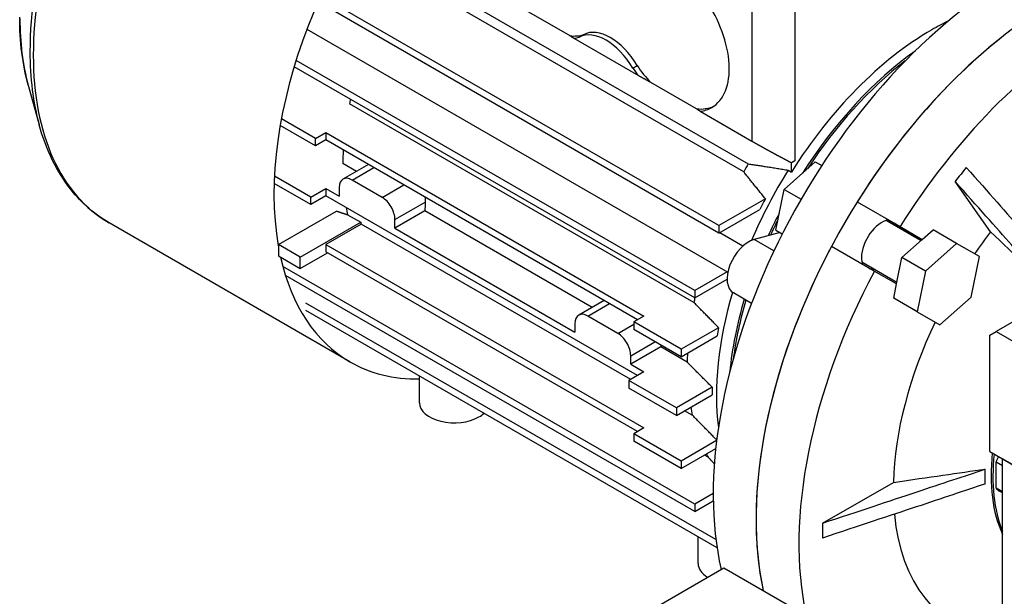
# Model space of a CAD drawing. Extents: x -1777 to 494, y -462 to 1177.
# Drawn here: x -153 to 10, y 324 to 419 of the extents above; entities that cross this region are included whole.
import ezdxf

# ---------------------------------------------------------------- set-up
doc = ezdxf.new("R2010")
doc.units = 0
doc.header["$MEASUREMENT"] = 0
doc.layers.add('View', color=7, linetype='Continuous')

msp = doc.modelspace()

# ---------------------------------------------------------------- linework, layer by layer
at = {"layer": 'View'}
for p, q in [((-89.54, 428.01), (-32.73, 395.21)), ((-33.48, 393.92), (-90.29, 426.71)), ((-37.59, 385.03), (-103.25, 422.94)), ((-37.59, 383.8), (-103.68, 421.96)), ((-62.13, 416.35), (-69.68, 420.71)), ((-32.14, 421.04), (-32.14, 398.99)), ((-25.07, 421.04), (-25.07, 395.72)), ((-105.52, 417.43), (-36.1, 377.35)), ((-61.52, 415.95), (-50.85, 409.79)), ((-60.6, 416.14), (-59.9, 416.54)), ((-41.55, 373.11), (-107.62, 411.25)), ((-41.55, 374.33), (-107.3, 412.29)), ((-51.76, 411.03), (-51.06, 411.44)), ((-151.51, 408.23), (-149.7, 401.68)), ((-41.27, 404.31), (-48.82, 408.67)), ((-41.7, 372.35), (-98.5, 405.15)), ((-40.66, 403.9), (-32.14, 398.99)), ((-104.09, 398.19), (-109.93, 401.56)), ((-104.09, 399.42), (-109.73, 402.67)), ((-104.09, 399.42), (-102.39, 400.4)), ((-102.39, 400.4), (-49.93, 370.11)), ((-102.39, 400.4), (-102.39, 399.17)), ((-104.09, 398.19), (-104.09, 399.42)), ((-102.39, 399.17), (-104.09, 398.19)), ((-50.99, 369.49), (-102.39, 399.17)), ((-97.36, 393.99), (-99.61, 395.29)), ((-95.39, 395.13), (-99.58, 392.71)), ((-26.82, 391.01), (-21.69, 395.56)), ((-25.6, 395.42), (-25.64, 395.44)), ((-25.07, 395.72), (-25.6, 395.42)), ((-25.6, 393.88), (-25.6, 395.42)), ((-21.69, 395.56), (-20.61, 394.94)), ((-104.87, 389.74), (-110.87, 393.21)), ((-98.08, 392.56), (-94.51, 394.62)), ((-26.13, 394.19), (-25.6, 393.88)), ((-104.87, 388.52), (-110.92, 392.01)), ((-93.13, 389.7), (-98.08, 392.56)), ((-93.13, 389.7), (-89.56, 391.76)), ((7.25, 384.01), (1.4, 392.33)), ((-104.87, 389.74), (-102.39, 391.17)), ((-102.39, 389.95), (-104.87, 388.52)), ((-102.39, 391.17), (-100.2, 389.91)), ((-102.39, 391.17), (-102.39, 389.95)), ((-50.99, 360.27), (-102.39, 389.95)), ((-100.2, 391.33), (-100.2, 389.91)), ((-28.19, 384.3), (-26.82, 391.01)), ((-26.82, 391.01), (-24.01, 389.4)), ((-104.87, 388.52), (-104.87, 389.74)), ((-91.01, 386.03), (-86.01, 388.91)), ((-29.9, 389.47), (-37.59, 385.03)), ((-14.75, 388.95), (-7.68, 384.87)), ((-110.24, 381.9), (-100.66, 387.44)), ((-98.83, 386.83), (-96.66, 385.58)), ((-86.06, 387.46), (-91.01, 384.6)), ((-58.47, 371.53), (-86.06, 387.46)), ((-37.59, 383.8), (-30.8, 387.72)), ((-98.43, 362.56), (-138.14, 385.49)), ((-106.64, 379.82), (-96.66, 385.58)), ((-96.6, 385.29), (-102.39, 381.94)), ((-52.12, 359.61), (-96.6, 385.29)), ((-91.01, 384.6), (-91.01, 386.03)), ((-37.59, 385.03), (-37.59, 383.8)), ((-9.97, 385.91), (-4.22, 382.58)), ((-4.22, 382.58), (-9.97, 385.91)), ((-91.01, 384.6), (-61.31, 367.45)), ((-37.43, 383.89), (-33.6, 381.68)), ((-27.47, 383.89), (-31.77, 382.74)), ((-28.19, 384.3), (-27.11, 383.68)), ((-7.68, 384.87), (-4.02, 382.76)), ((-4.02, 382.76), (-2.24, 384.33)), ((1.65, 382.09), (-2.24, 384.33)), ((-106.64, 379.82), (-110.24, 381.9)), ((-110.24, 381.9), (-110.24, 380.03)), ((-102.39, 381.94), (-49.93, 351.65)), ((-102.39, 381.94), (-102.39, 380.72)), ((-28.5, 380.85), (-31.77, 382.74)), ((-7.37, 379.79), (-4.02, 382.76)), ((1.65, 382.09), (-3.48, 377.54)), ((5.4, 379.92), (1.65, 382.09)), ((-106.64, 377.94), (-102.11, 380.56)), ((-50.99, 351.04), (-102.39, 380.72)), ((-11.93, 377.51), (-19, 381.59)), ((-110.24, 380.03), (-106.64, 377.94)), ((-106.64, 377.94), (-106.64, 379.82)), ((-8.22, 375.66), (-13.97, 378.98)), ((-8.22, 375.66), (-13.97, 378.98)), ((-8.27, 375.4), (-7.37, 379.79)), ((-3.48, 377.54), (-7.37, 379.79)), ((4.02, 373.21), (5.4, 379.92)), ((-41.55, 339.06), (-109.49, 378.29)), ((-41.55, 337.83), (-109.06, 376.81)), ((-36.21, 377.41), (-41.55, 374.33)), ((-8.27, 375.4), (-11.93, 377.51)), ((-3.48, 377.54), (-4.85, 370.83)), ((-41.55, 373.11), (-36.22, 376.18)), ((-8.74, 373.08), (-8.27, 375.4)), ((-41.55, 374.33), (-41.55, 373.11)), ((-32.19, 372.2), (-35.18, 373.93)), ((-32.19, 372.2), (-35.18, 373.93)), ((-38.06, 333.21), (-105.68, 372.25)), ((-56.5, 372.67), (-60.69, 370.25)), ((-59.19, 370.11), (-55.62, 372.17)), ((-4.99, 370.91), (-8.74, 373.08)), ((-4.85, 370.83), (-8.74, 373.08)), ((-1.1, 368.66), (4.02, 373.21)), ((18.06, 373.27), (8.16, 367.55)), ((-37.88, 331.88), (-105.68, 371.02)), ((-4.99, 370.91), (-4.99, 370.91)), ((-4.85, 370.83), (-1.1, 368.66)), ((-61.31, 368.88), (-61.31, 367.45)), ((-54.24, 367.25), (-59.19, 370.11)), ((-54.24, 367.25), (-51.62, 368.76)), ((-49.93, 370.11), (-51.62, 369.13)), ((-51.62, 369.13), (-51.62, 367.9)), ((-43.81, 364.62), (-51.62, 369.13)), ((-43.81, 363.39), (-51.62, 367.9)), ((-37.61, 368.19), (-43.81, 364.62)), ((7.1, 366.94), (8.16, 367.55)), ((8.16, 367.55), (24.78, 357.96)), ((-52.12, 363.57), (-48.12, 365.88)), ((-43.81, 363.39), (-37.87, 366.82)), ((7.1, 347.75), (7.1, 366.94)), ((-47.16, 365.01), (-52.12, 362.15)), ((-42.8, 362.49), (-47.16, 365.01)), ((-43.81, 364.62), (-43.81, 363.39)), ((-52.12, 362.15), (-52.12, 363.57)), ((-49.93, 360.88), (-52.4, 359.45)), ((-52.12, 362.15), (-49.93, 360.88)), ((-86.97, 355.8), (-86.97, 360.22)), ((-44.59, 354.94), (-52.4, 359.45)), ((-52.4, 359.45), (-52.4, 358.23)), ((-44.59, 353.72), (-52.4, 358.23)), ((-38.67, 358.35), (-44.59, 354.94)), ((-44.59, 353.72), (-38.67, 357.13)), ((-44.59, 354.94), (-44.59, 353.72)), ((-41.96, 353.75), (-43.24, 354.49)), ((-49.93, 351.65), (-51.62, 350.67)), ((-43.81, 346.16), (-51.62, 350.67)), ((-51.62, 350.67), (-51.62, 349.45)), ((-43.81, 344.94), (-51.62, 349.45)), ((-37.94, 349.55), (-43.81, 346.16)), ((-43.81, 344.94), (-38.09, 348.24)), ((7.1, 347.75), (11.7, 345.1)), ((-43.81, 346.16), (-43.81, 344.94)), ((-39.36, 346.84), (-39.94, 347.17)), ((8.16, 346.04), (9.22, 345.42)), ((8.16, 341.72), (8.16, 346.04)), ((9.22, 318.5), (9.22, 346.53)), ((12.76, 344.49), (9.22, 346.53)), ((6.3, 344.82), (6.33, 344.84)), ((-20.49, 335.91), (-8.79, 342.66)), ((6.33, 342.39), (6.3, 342.38)), ((9.22, 341.1), (8.16, 341.72)), ((9.22, 340.91), (8.73, 341.19)), ((-38.51, 340.81), (-41.55, 339.06)), ((-41.55, 337.83), (-38.5, 339.59)), ((-41.55, 339.06), (-41.55, 337.83)), ((-41, 329.26), (-41, 333.68)), ((-67.5, 310.81), (-36.74, 328.57)), ((-36.74, 328.57), (-20.48, 319.18))]:
    msp.add_line(p, q, dxfattribs=at)
for centre, major_axis, ratio, start_param, end_param in [((-108.73, 438.31), (-30.04, -52.04), 0.57735, 3.92699, 5.49779), ((-107.92, 437.84), (-30.23, -52.35), 0.57735, 3.92699, 5.49779), ((-68.21, 414.91), (-30.23, -52.35), 0.57735, 4.28303, 5.67993), ((10.99, 369.19), (35, 60.62), 0.57735, -5.49779, -3.69638), ((-45.75, 416.65), (7, -12.12), 0.577351, -6.28319, -4.57935), ((18.06, 365.1), (35, 60.62), 0.57735, -5.49779, -3.70867), ((18.06, 365.1), (-35, -60.62), 0.57735, 3.92699, 4.65164), ((-114.27, 441.51), (-27.3, -47.28), 0.57735, 5.49779, 5.76521), ((-56.18, 408.3), (-4.5, 7.79), 0.577351, 4.72997, 6.2656), ((-55.48, 408.71), (4.5, -7.79), 0.577351, -4.6948, -3.15918), ((25.13, 361.02), (-35, -60.62), 0.57735, 3.92699, 4.65164), ((-2.44, 376.94), (24.75, 42.87), 0.57735, -5.57626, -5.49779), ((-65.91, 429.1), (-7, 12.12), 0.577351, 2.74761, 3.00856), ((-66.61, 428.69), (7, -12.12), 0.577351, -0.244299, -0.133034), ((-2.44, 376.94), (24.75, 42.87), 0.57735, -5.49779, -4.77482), ((-108.73, 438.31), (-30.04, -52.04), 0.57735, 5.49779, 5.76521), ((-107.92, 437.84), (-30.23, -52.35), 0.57735, 5.49779, 6.283185), ((-1.03, 376.13), (24.75, 42.87), 0.57735, -5.37821, -4.79015), ((-45.75, 416.65), (7, -12.12), 0.577351, -1.43776, -1.3265), ((-45.05, 417.05), (-7, 12.12), 0.577351, 1.70383, 1.96478), ((-1.03, 376.13), (24.5, 42.44), 0.57735, -5.32988, -4.812), ((-66.38, 413.86), (23.5, 40.7), 0.57735, -4.20408, -4.18627), ((-45.05, 417.05), (-7, 12.12), 0.577351, 2.74761, 3.09106), ((-45.75, 416.65), (7, -12.12), 0.577351, -0.244299, 0), ((-66.38, 413.86), (23.5, 40.7), 0.57735, -3.99993, -3.94295), ((-9.57, 381.06), (23.5, 40.7), 0.57735, -4.72685, -4.69497), ((-28.61, 397.76), (5, 0), 0.57735, 5.34722, 5.49779), ((-2.97, 377.25), (24.75, 42.87), 0.57735, -4.77482, -4.5089), ((25.13, 361.02), (-32.27, -55.89), 0.57735, 4.42735, 4.47383), ((-98.08, 390.11), (-1.5, 2.6), 0.577351, 0, 0.785398), ((-98.08, 390.11), (-1.5, 2.6), 0.577351, 5.49779, 6.283185), ((-93.13, 387.25), (-1.5, 2.6), 0.577351, 3.92699, 5.49779), ((-52.83, 406.03), (-23.5, -40.7), 0.57735, 5.44457, 5.48183), ((-3.93, 377.8), (24.57, 42.56), 0.57735, -4.65375, -4.61361), ((-66.38, 413.86), (23.5, 40.7), 0.57735, -3.74448, -3.70932), ((-1.03, 376.13), (24.75, 42.87), 0.57735, -4.63463, -4.55148), ((-64.21, 412.6), (-23.5, -40.7), 0.57735, 5.71546, 5.72418), ((-1.03, 376.13), (24.5, 42.44), 0.57735, -4.61278, -4.55535), ((-10.69, 381.7), (2.38, 4.11), 0.57735, -5.82024, -3.92699), ((-10.69, 381.7), (-2.12, -3.68), 0.57735, 2.79689, 3.14159), ((-10.69, 381.7), (2.38, 4.11), 0.57735, -0.462955, -0.46295), ((25.13, 361.02), (-24, -41.57), 0.57735, 4.48184, 4.57655), ((-32.68, 378.26), (-2.5, -4.33), 0.57735, 3.66519, 6.28318), ((18.06, 365.1), (-35, -60.62), 0.57735, 4.77314, 5.71611), ((-68.21, 414.91), (-30.23, -52.35), 0.57735, 5.7236, 6.283185), ((-10.69, 381.7), (2.38, 4.11), 0.57735, -3.92699, -3.60455), ((25.13, 361.02), (-35, -60.62), 0.57735, 4.77314, 5.71611), ((-10.69, 381.7), (-2.12, -3.68), 0.57735, 0.002245, 0.344701), ((-2.97, 377.25), (24.75, 42.87), 0.57735, -4.31913, -3.78987), ((-9.57, 381.06), (23.5, 40.7), 0.57735, -4.20436, -4.18627), ((-1.03, 376.13), (24.75, 42.87), 0.57735, -4.31896, -4.04657), ((-1.03, 376.13), (24.5, 42.44), 0.57735, -4.31472, -4.0949), ((-59.19, 367.66), (-1.5, 2.6), 0.577351, 5.49779, 6.283185), ((-59.19, 367.66), (-1.5, 2.6), 0.577351, 0, 0.785398), ((25.13, 361.02), (-24, -41.57), 0.57735, 4.84822, 5.46653), ((-54.24, 364.8), (-1.5, 2.6), 0.577351, 3.92699, 5.49779), ((-3.93, 377.8), (24.57, 42.56), 0.57735, -4.17474, -4.14338), ((-13.93, 383.58), (-23.5, -40.7), 0.57735, 5.47361, 5.48183), ((-9.57, 381.06), (23.5, 40.7), 0.57735, -3.9817, -3.94295), ((-68.21, 414.91), (-30.23, -52.35), 0.57735, 0, 0.331019), ((-3.93, 377.8), (24.57, 42.56), 0.57735, -3.94226, -3.91173), ((-81.22, 355.8), (5.75, 0), 0.57735, 3.14159, 5.49779), ((-9.57, 381.06), (23.5, 40.7), 0.57735, -3.74016, -3.70059), ((-81.22, 355.8), (5.75, 0), 0.57735, 5.49779, 5.73479), ((-9.57, 381.06), (23.5, 40.7), 0.57735, -3.48674, -3.46736), ((31.19, 357.53), (-16.88, -29.23), 0.57735, 5.36541, 5.89975), ((31.5, 357.35), (-16.88, -29.23), 0.57735, 5.36541, 5.86499), ((11.34, 345.71), (-2.61, -4.52), 0.57735, 4.78017, 4.96633), ((30.8, 357.75), (-17.34, -30.04), 0.57735, 5.45453, 5.54104), ((30.8, 357.75), (-17.32, -30.01), 0.57735, 5.45448, 5.54109), ((11.34, 345.71), (-2.61, -4.52), 0.57735, 6.02924, 6.283185), ((25.13, 361.02), (-24, -41.57), 0.57735, 5.60329, 6.513728), ((25.13, 361.02), (-32.27, -55.89), 0.57735, 5.47454, 5.52103), ((-35.25, 329.26), (5.75, 0), 0.57735, 3.14159, 3.8922)]:
    msp.add_ellipse(centre, major_axis=major_axis, ratio=ratio, start_param=start_param, end_param=end_param, dxfattribs=at)
for points, degree in [([(-151.51, 408.23), (-152.44, 411.63), (-152.91, 415.4), (-152.91, 419.42)], 3), ([(-61.52, 415.95), (-61.75, 416.11), (-62.13, 416.35)], 2), ([(-48.82, 408.67), (-49.81, 409.22), (-50.85, 409.79)], 2), ([(-40.66, 403.9), (-40.89, 404.06), (-41.27, 404.31)], 2), ([(-32.73, 395.21), (-29.59, 394.76), (-26.13, 394.19)], 2), ([(-29.9, 389.47), (-31.78, 391.77), (-33.48, 393.92)], 2), ([(-86.07, 389.75), (-86.02, 389.45), (-86, 389.17), (-86.01, 388.91)], 3), ([(-100.66, 387.44), (-99.74, 387.13), (-98.83, 386.83)], 2), ([(17.65, 374.02), (14.7, 376.85), (11.33, 380.09), (7.25, 384.01)], 3), ([(-37.61, 368.19), (-39.7, 370.32), (-41.7, 372.35)], 2), ([(-38.67, 358.35), (-40.78, 360.47), (-42.8, 362.49)], 2), ([(-37.93, 349.66), (-39.99, 351.75), (-41.96, 353.75)], 2), ([(-38.32, 345.73), (-38.84, 346.29), (-39.36, 346.84)], 2), ([(-8.79, 342.66), (-2.86, 343.51), (2.04, 344.22), (6.33, 344.84)], 3)]:
    msp.add_open_spline(points, degree=degree, dxfattribs=at)
for points, degree, knots in [([(-138.14, 385.49), (-140.53, 386.86), (-142.65, 388.7), (-144.43, 390.94), (-146.79, 393.9), (-148.57, 397.54), (-149.7, 401.68)], 3, [0, 0, 0, 0, 0.430172, 0.430172, 0.430172, 1, 1, 1, 1]), ([(-32.14, 398.99), (-31.77, 398.77), (-31.36, 398.54), (-30.92, 398.29), (-30.46, 398.04), (-29.98, 397.77), (-29.49, 397.5), (-28.98, 397.22), (-28.48, 396.95), (-27.97, 396.67), (-27.47, 396.41), (-26.98, 396.15), (-26.51, 395.9), (-26.07, 395.66), (-25.64, 395.44)], 1, [0, 0, 0.101445, 0.20289, 0.304335, 0.405779, 0.507224, 0.608669, 0.710114, 0.811559, 0.913004, 1.01445, 1.11589, 1.21734, 1.31878, 1.42023, 1.42023]), ([(3.24, 394.62), (6.93, 390.46), (9.96, 387.04), (12.6, 384.06), (15.24, 381.09), (17.48, 378.56), (19.47, 376.32)], 3, [0, 0, 0, 0, 15.4616, 15.4616, 15.4616, 30.9231, 30.9231, 30.9231, 30.9231]), ([(17.63, 374.04), (15.65, 376.28), (13.41, 378.8), (10.77, 381.78), (8.12, 384.76), (5.09, 388.18), (1.4, 392.33)], 3, [0, 0, 0, 0, 15.4616, 15.4616, 15.4616, 30.9231, 30.9231, 30.9231, 30.9231]), ([(-20.49, 335.91), (-14.41, 337.93), (-9.4, 339.6), (-5.03, 341.05), (-0.68, 342.5), (3.02, 343.73), (6.3, 344.82)], 3, [0, 0, 0, 0, 15.4616, 15.4616, 15.4616, 30.9231, 30.9231, 30.9231, 30.9231]), ([(6.3, 342.38), (3.02, 341.28), (-0.68, 340.05), (-5.03, 338.6), (-9.4, 337.15), (-14.41, 335.48), (-20.49, 333.46)], 3, [0, 0, 0, 0, 15.4616, 15.4616, 15.4616, 30.9231, 30.9231, 30.9231, 30.9231])]:
    msp.add_open_spline(points, degree=degree, knots=knots, dxfattribs=at)

doc.saveas('drawing.dxf')
